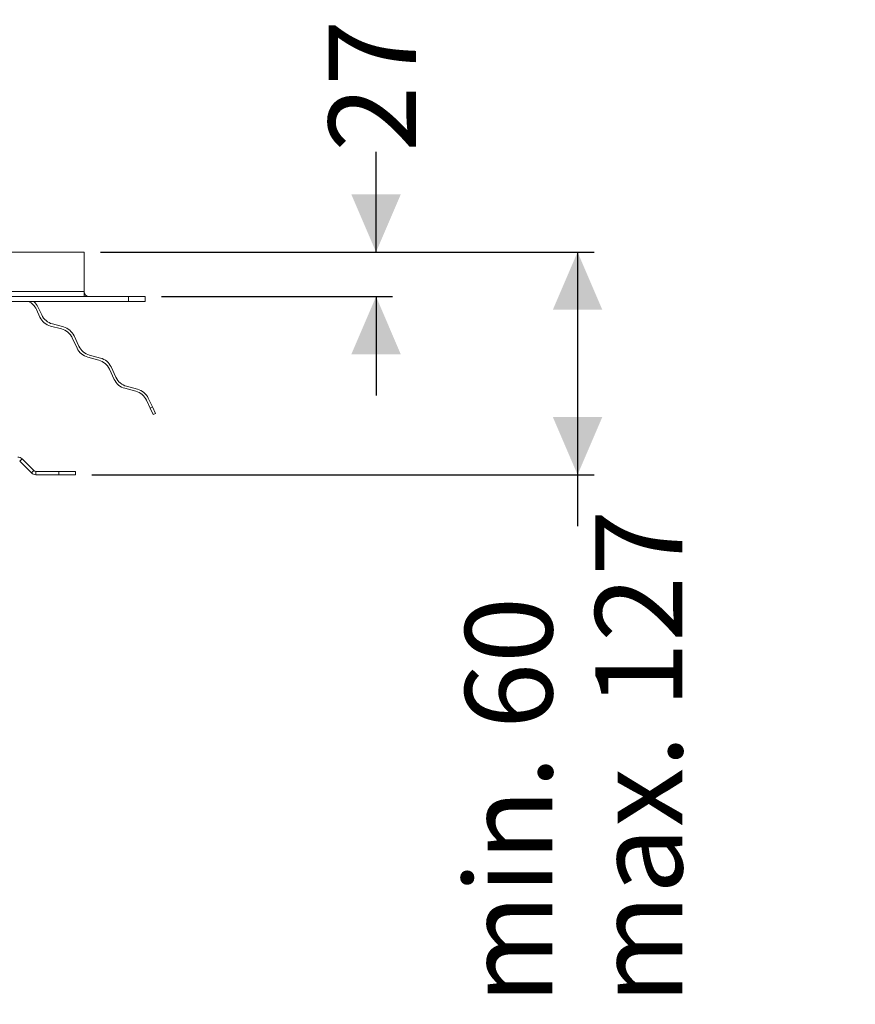
# Model space of a CAD drawing. Units: millimetres. Extents: x 729 to 2190, y 72 to 1880.
# Drawn here: x 1683 to 2190, y 96 to 693 of the extents above; entities that cross this region are included whole.
import ezdxf

# ---------------------------------------------------------------- set-up
doc = ezdxf.new("R2010")
doc.units = ezdxf.units.MM
doc.header["$LTSCALE"] = 10
doc.linetypes.add('SLD-Durchgehend', pattern=[0])
doc.layers.add('MAßLINIE_MAßZEICHNUNGEN', color=7, linetype='SLD-Durchgehend')
doc.styles.add('SLDTEXTSTYLE0', font='Opinion Pro')
doc.dimstyles.new('SLDDIMSTYLE0', dxfattribs={"dimtxt": 51.366374, "dimasz": 35, "dimexe": 0, "dimexo": 0.0625, "dimgap": 12.841593, "dimtad": 0, "dimdec": 0, "dimrnd": 1e-09, "dimzin": 12, "dimdsep": 46, "dimtxsty": 'SLDTEXTSTYLE0', "dimsah": 1, "dimcen": 0.09, "dimadec": 0, "dimazin": 3, "dimtfac": 1, "dimtdec": 0, "dimtofl": 0, "dimtmove": 0, "dimatfit": 3, "dimfxl": 1, "dimfrac": 2, "dimtolj": 1, "dimtzin": 12, "dimarcsym": 0})
doc.dimstyles.new('SLDDIMSTYLE1', dxfattribs={"dimtxt": 51.366374, "dimasz": 35, "dimexe": 0, "dimexo": 0.0625, "dimgap": 12.841593, "dimtad": 0, "dimdec": 0, "dimrnd": 1e-09, "dimzin": 12, "dimdsep": 46, "dimtxsty": 'SLDTEXTSTYLE0', "dimsah": 1, "dimcen": 0.09, "dimadec": 0, "dimazin": 3, "dimtfac": 1, "dimtdec": 0, "dimtmove": 0, "dimatfit": 0, "dimfxl": 1, "dimfrac": 2, "dimtolj": 1, "dimtzin": 12, "dimarcsym": 0})

# ---------------------------------------------------------------- blocks, each defined once
blk = doc.blocks.new('_D_5')
at = {"layer": 'MAßLINIE_MAßZEICHNUNGEN', "color": 7}
for p, q in [((1899.35, 551.88), (1899.35, 612.69)), ((1732.25, 551.88), (1909.35, 551.88)), ((1769.25, 524.88), (1909.35, 524.88)), ((1899.35, 524.88), (1899.35, 464.88))]:
    blk.add_line(p, q, dxfattribs=at)
for points in [[(1899.35, 551.88), (1914.35, 586.88), (1884.35, 586.88)], [(1899.35, 524.88), (1884.35, 489.88), (1914.35, 489.88)]]:
    blk.add_solid(points, dxfattribs=at)
at = {"layer": 'MAßLINIE_MAßZEICHNUNGEN', "color": 7, "insert": (1870.57, 612.69), "char_height": 52.917, "attachment_point": 1, "rotation": 90, "style": 'SLDTEXTSTYLE0'}
blk.add_mtext('27', dxfattribs=at)
blk = doc.blocks.new('_D_8')
at = {"layer": 'MAßLINIE_MAßZEICHNUNGEN', "color": 7}
for p, q in [((1732.25, 551.88), (2031.61, 551.88)), ((2021.61, 551.88), (2021.61, 416.82)), ((1727, 416.82), (2031.61, 416.82)), ((2021.61, 416.82), (2021.61, 385.66))]:
    blk.add_line(p, q, dxfattribs=at)
for points in [[(2021.61, 551.88), (2006.61, 516.88), (2036.61, 516.88)], [(2021.61, 416.82), (2036.61, 451.82), (2006.61, 451.82)]]:
    blk.add_solid(points, dxfattribs=at)
at = {"layer": 'MAßLINIE_MAßZEICHNUNGEN', "color": 7, "char_height": 52.917, "attachment_point": 1, "rotation": 90, "style": 'SLDTEXTSTYLE0'}
for s, insert in [('max. 127', (2032.28, 95.6)), ('min. 60   ', (1953.39, 95.6))]:
    blk.add_mtext(s, dxfattribs=dict(at, insert=insert))

msp = doc.modelspace()

# ---------------------------------------------------------------- linework, layer by layer
at = {"color": 7, "linetype": 'SLD-Durchgehend', "lineweight": 18}
for p, q in [((1722.25, 551.88), (896.25, 551.88)), ((1722.25, 551.88), (1722.25, 527.88)), ((896.25, 527.88), (1722.25, 527.88)), ((1722.25, 527.88), (1722.25, 524.88)), ((1749.25, 524.88), (869.25, 524.88)), ((1749.25, 521.88), (869.25, 521.88)), ((1749.25, 524.88), (1749.25, 521.88)), ((1759.25, 524.88), (1749.25, 524.88)), ((1749.25, 521.88), (1759.25, 521.88)), ((1759.25, 521.88), (1759.25, 524.88)), ((1693.27, 517.11), (1695.45, 512.44)), ((1696.51, 513.71), (1694.23, 518.61)), ((1709.64, 506.49), (1702.99, 508.27)), ((1701.93, 507.01), (1708.58, 505.22)), ((1713.43, 502.24), (1713.4, 502.23)), ((1715.05, 499.79), (1717.96, 493.55)), ((1719.03, 494.82), (1716.12, 501.06)), ((1724.44, 488.11), (1731.09, 486.33)), ((1732.16, 487.6), (1725.5, 489.38)), ((1737.57, 480.9), (1740.48, 474.66)), ((1741.54, 475.93), (1738.63, 482.17)), ((1746.95, 469.22), (1753.6, 467.44)), ((1754.67, 468.71), (1748.02, 470.49)), ((1760.08, 462.01), (1762.28, 457.29)), ((1763.64, 457.92), (1761.14, 463.28)), ((1763.64, 457.92), (1762.28, 457.29)), ((1762.28, 457.29), (1764.13, 453.31)), ((1765.49, 453.95), (1763.64, 457.92)), ((1764.13, 453.31), (1765.49, 453.95)), ((1684.57, 426.46), (1683.15, 425.04)), ((1683.15, 425.04), (1690.32, 417.87)), ((1691.74, 419.29), (1684.57, 426.46)), ((1690.32, 417.87), (1691.74, 419.29)), ((1692.87, 418.82), (1692.87, 416.82)), ((1707, 418.82), (1692.87, 418.82)), ((1707, 416.82), (1707, 418.82)), ((1717, 418.82), (1707, 418.82)), ((1717, 416.82), (1717, 418.82)), ((1692.87, 416.82), (1707, 416.82)), ((1707, 416.82), (1717, 416.82))]:
    msp.add_line(p, q, dxfattribs=at)
for centre, radius, start, end in [((1725.25, 527.88), 3, 180, 270), ((1684.21, 512.88), 10, 25, 64.15807), ((1685.17, 514.38), 10, 25, 48.59038), ((1705.58, 517.93), 10, 205, 255), ((1704.51, 516.66), 10, 205, 255), ((1705.99, 495.56), 10, 25, 75), ((1707.05, 496.83), 10, 25, 75), ((1727.03, 497.77), 10, 205, 255), ((1728.09, 499.04), 10, 205, 255), ((1728.5, 476.67), 10, 25, 75), ((1729.57, 477.94), 10, 25, 75), ((1749.54, 478.88), 10, 205, 255), ((1750.6, 480.15), 10, 205, 255), ((1751.02, 457.78), 10, 25, 75), ((1752.08, 459.05), 10, 25, 75), ((1682.02, 423.91), 3.6, 45, 90), ((1692.87, 420.42), 1.6, 225, 270), ((1692.87, 420.42), 3.6, 225, 270)]:
    msp.add_arc(centre, radius, start, end, dxfattribs=at)
for points, knots in [([(1715.05, 499.79), (1714.85, 500.19), (1714.65, 500.6), (1714.47, 500.86), (1714.47, 500.86)], [0, 0, 0, 0, 0.988051, 1, 1, 1, 1]), ([(1757.66, 465.25), (1757.62, 465.29), (1757.54, 465.36), (1757.39, 465.49), (1757.29, 465.57), (1757.22, 465.62)], [0, 0, 0, 0, 0.221052, 0.463045, 1, 1, 1, 1])]:
    msp.add_open_spline(points, degree=3, knots=knots, dxfattribs=at)

# ---------------------------------------------------------------- dimensions: what is measured, and where the dimension line sits
at = {"layer": 'MAßLINIE_MAßZEICHNUNGEN', "color": 7}
dim = msp.add_linear_dim(base=(1899.35, 551.88), p1=(1759.25, 524.88), p2=(1722.25, 551.88), angle=90, dimstyle='SLDDIMSTYLE1', dxfattribs=at)
dim.commit()
dim.dimension.update_dxf_attribs({"geometry": '_D_5', "text_midpoint": (1899.35, 651.88), "dimtype": 160})
dim = msp.add_linear_dim(base=(2021.61, 551.88), p1=(1717, 416.82), p2=(1722.25, 551.88), angle=90, text='min. 60   \\Pmax. 127', dimstyle='SLDDIMSTYLE0', dxfattribs=at)
dim.commit()
dim.dimension.update_dxf_attribs({"geometry": '_D_8', "text_midpoint": (2021.61, 240.63), "dimtype": 160})

doc.saveas('drawing.dxf')
